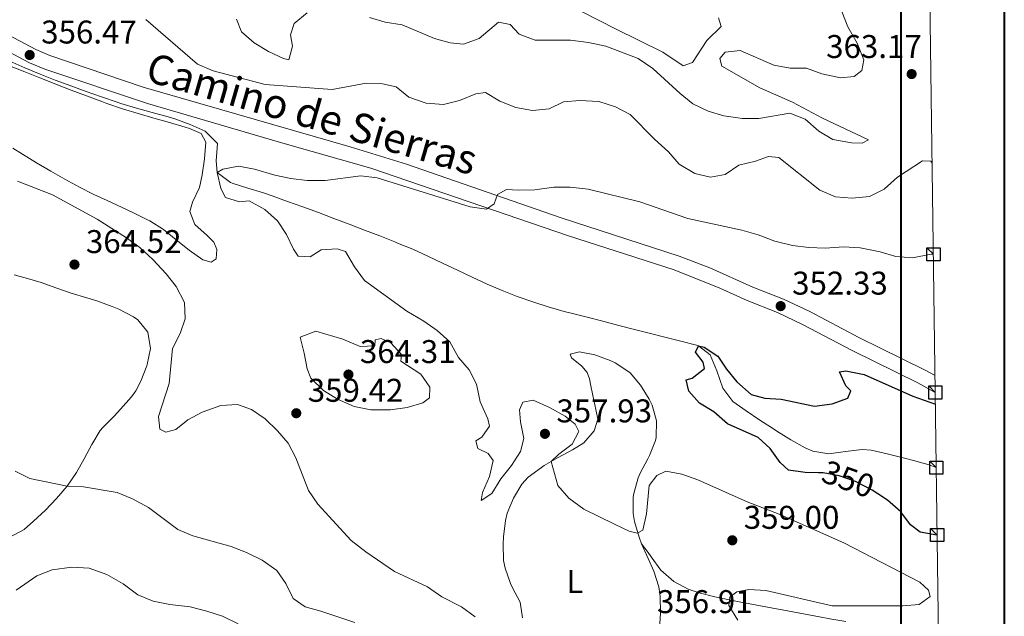
# Model space of a CAD drawing. Units: metres. Extents: x 587359 to 594274, y 4696594 to 4701309.
# Drawn here: x 593973 to 594273, y 4698164 to 4698346 of the extents above; entities that cross this region are included whole.
import ezdxf
from ezdxf.enums import TextEntityAlignment as Align

# ---------------------------------------------------------------- set-up
doc = ezdxf.new("R2010")
doc.units = ezdxf.units.M
doc.header["$MEASUREMENT"] = 0
doc.linetypes.add('DGN Style 3', pattern=[121.2841, 86.6315, -34.6526])
doc.linetypes.add('DGN Style 5', pattern=[60.64205, 25.98945, -34.6526])
for name, color, linetype, lineweight in [('Nivel 11', 7, 'Continuous', 0), ('Nivel 21', 7, 'Continuous', 0), ('Nivel 22', 7, 'Continuous', 0), ('Nivel 36', 7, 'Continuous', 0), ('Nivel 37', 7, 'Continuous', 0), ('Nivel 4', 7, 'Continuous', 0), ('Nivel 41', 7, 'Continuous', 0), ('Nivel 44', 7, 'Continuous', 0), ('Nivel 5', 7, 'Continuous', 0), ('Nivel 61', 7, 'Continuous', 0), ('Nivel 62', 7, 'Continuous', 0), ('Nivel 7', 7, 'Continuous', 0)]:
    doc.layers.add(name, color=color, linetype=linetype, lineweight=lineweight)
doc.styles.add('Style-Arial', font='txt')
doc.styles.add('Style-Arial Narrow', font='txt')
doc.styles.add('Style-Helvetica-Narrow-Oblique', font='txt')

# ---------------------------------------------------------------- blocks, each defined once
blk = doc.blocks.new('5PATER')
at = {"layer": 'Nivel 7', "linetype": 'Continuous', "lineweight": 0}
h = blk.add_hatch(color=51, dxfattribs=at)
edge = h.paths.add_edge_path()
edge.add_ellipse((0.03878036141395569, 0.02972790598869324), major_axis=(-10.95721237942168, -11.10700355961716), ratio=0.9994222409660317, start_angle=0, end_angle=360)

msp = doc.modelspace()

# ---------------------------------------------------------------- linework, layer by layer
at = {"layer": 'Nivel 11', "color": 142, "linetype": 'DGN Style 3', "lineweight": 13}
msp.add_polyline3d([(593970.2199999988, 4698333.77, 355.52), (593974.7800000012, 4698331.720000001, 355.52), (593979.3900000006, 4698329.77, 355.52), (593984.0399999991, 4698327.93, 355.52), (593988.7199999988, 4698326.18, 355.53), (593993.4299999997, 4698324.48, 355.53), (593998.1600000001, 4698322.85, 355.53), (594002.8999999985, 4698321.24, 355.52), (594004.0199999996, 4698320.869999999, 355.52), (594008.8000000007, 4698319.4, 355.51), (594013.6099999994, 4698318.07, 355.49), (594018.4299999997, 4698316.73, 355.47), (594020.4600000009, 4698316.119999999, 355.46), (594025.1400000006, 4698314.470000001, 355.43), (594029.7199999988, 4698312.380000001, 355.4), (594033.4299999997, 4698308.609999999, 355.33), (594033.1099999994, 4698303.380000001, 355.17), (594033.4200000018, 4698299.790000001, 355), (594037.3999999985, 4698296.75, 354.7), (594037.9100000001, 4698296.560000001, 354.68), (594042.6900000013, 4698295.050000001, 354.53), (594047.4699999988, 4698293.630000001, 354.4), (594050.1499999985, 4698292.720000001, 354.32), (594054.8399999999, 4698291, 354.19), (594059.5300000012, 4698289.279999999, 354.06), (594064.2199999988, 4698287.550000001, 353.93), (594068.8999999985, 4698285.800000001, 353.8), (594073.5799999982, 4698284.040000001, 353.67), (594078.25, 4698282.26, 353.54), (594082.9200000018, 4698280.460000001, 353.42), (594087.5700000003, 4698278.630000001, 353.31), (594088.3999999985, 4698278.300000001, 353.29), (594093.0100000016, 4698276.369999999, 353.18), (594097.5599999987, 4698274.32, 353.08), (594102.0899999999, 4698272.189999999, 352.97), (594106.6000000015, 4698270.02, 352.87), (594111.120000001, 4698267.880000001, 352.76), (594115.6600000001, 4698265.790000001, 352.66), (594120.25, 4698263.800000001, 352.56), (594124.8399999999, 4698262, 352.45), (594129.5599999987, 4698260.33, 352.35), (594134.3299999982, 4698258.82, 352.25), (594139.1400000006, 4698257.449999999, 352.14), (594141.2800000012, 4698256.890000001, 352.1), (594146.120000001, 4698255.65, 351.98), (594150.9699999988, 4698254.42, 351.83), (594155.8099999987, 4698253.18, 351.64), (594160.1799999997, 4698252.07, 351.42), (594165.0199999996, 4698250.83, 351.12), (594169.8599999994, 4698249.6, 350.76), (594174.6900000013, 4698248.359999999, 350.38), (594179.5100000016, 4698247.119999999, 350.04), (594180.0599999987, 4698246.98, 350), (594183.6499999985, 4698244.17, 349.69), (594185.6999999993, 4698239.32, 349.38), (594187.5500000007, 4698234.050000001, 349.11), (594190.5399999991, 4698229.98, 348.9), (594194.6400000006, 4698227.09, 348.76), (594198.7800000012, 4698224.310000001, 348.64), (594203.0100000016, 4698221.6, 348.52), (594204.0100000016, 4698220.98, 348.48), (594208.25, 4698218.32, 348.33), (594212.5799999982, 4698215.869999999, 348.17), (594214.9400000013, 4698214.790000001, 348.1), (594219.8200000003, 4698214.040000001, 348), (594224.8900000006, 4698214.720000001, 347.93), (594229.9600000009, 4698215.34, 347.86), (594232.7600000016, 4698215.109999999, 347.81), (594237.629999999, 4698214.040000001, 347.7), (594242.4899999984, 4698212.85, 347.59), (594245.6000000015, 4698212.029999999, 347.52), (594250.4100000001, 4698210.65, 347.39), (594252.6000000015, 4698209.83, 347.34)], dxfattribs=at)
at = {"layer": 'Nivel 21', "color": 7, "linetype": 'DGN Style 3', "lineweight": 0}
for points in [[(593773.5300000012, 4698440.040000001, 359.53), (593795.120000001, 4698427.449999999, 358.97), (593844.7100000009, 4698396.880000001, 357.24), (593853.8999999985, 4698391.550000001, 357.11), (593862.8099999987, 4698387.02, 357.04), (593884.5, 4698377, 357), (593917.6900000013, 4698362.09, 356.41), (593944.4600000009, 4698349.25, 356.23), (593959.3000000007, 4698342.109999999, 356.43), (593976.1900000013, 4698333.25, 356.47), (593980.8299999982, 4698331.310000001, 356.56), (594012.1000000015, 4698320.800000001, 356.47), (594053.4100000001, 4698308.699999999, 356.55), (594080.1799999997, 4698301.09, 356.35), (594140.2100000009, 4698280.550000001, 354.22), (594172.7300000004, 4698270.1, 353.36), (594186.6600000001, 4698264.560000001, 352.94), (594194.9200000018, 4698260.76, 352.85), (594204.2199999988, 4698257.109999999, 352.33), (594212.0500000007, 4698253.390000001, 352.03), (594226.9400000013, 4698245.51, 351.64), (594246.9400000013, 4698235.67, 350.76), (594252.3000000007, 4698232.720000001, 350.6)], [(594225.0599999987, 4698162.9, 353.76), (594220.1499999985, 4698163.77, 354.08), (594217.0199999996, 4698164.32, 354.28), (594212.1099999994, 4698165.210000001, 354.56), (594207.1999999993, 4698166.119999999, 354.76), (594202.2899999991, 4698167.050000001, 354.9), (594197.379999999, 4698167.99, 355.02), (594192.4699999988, 4698168.939999999, 355.13), (594187.5599999987, 4698169.9, 355.25), (594185.0799999982, 4698170.390000001, 355.33), (594180.2600000016, 4698171.65, 355.5), (594176.9800000004, 4698172.779999999, 355.61), (594172.5599999987, 4698175.109999999, 355.65), (594168.620000001, 4698178.550000001, 355.82), (594165.7100000009, 4698182.619999999, 355.82), (594164.7399999984, 4698183.960000001, 355.69), (594162.75, 4698186.619999999, 355.33)]]:
    msp.add_polyline3d(points, dxfattribs=at)
at = {"layer": 'Nivel 21', "color": 7, "linetype": 'Continuous', "lineweight": 0}
msp.add_polyline3d([(594252.2199999988, 4698237.880000001, 350.68), (594249.0199999996, 4698239.640000001, 350.76), (594228.9800000004, 4698249.5, 351.64), (594214.0500000007, 4698257.390000001, 352.03), (594206, 4698261.220000001, 352.33), (594196.6799999997, 4698264.880000001, 352.85), (594183.5700000003, 4698270.74, 353.08), (594174.2399999984, 4698274.32, 353.36), (594138.2399999984, 4698285.939999999, 354.31), (594091.0500000007, 4698302.359999999, 356.1), (594073.8999999985, 4698307.58, 356.48), (594010.8099999987, 4698325.859999999, 356.47), (593982.4100000001, 4698335.51, 356.56), (593978.0899999999, 4698337.300000001, 356.47), (593961.3099999987, 4698346.109999999, 356.43)], dxfattribs=at)
at = {"layer": 'Nivel 22', "color": 30, "linetype": 'DGN Style 5', "lineweight": 30, "elevation": 350, "flags": 128}
msp.add_lwpolyline([(594234.7600000016, 4698201.83), (594233.0100000016, 4698202.960000001), (594227.9400000013, 4698205.550000001), (594223, 4698207.310000001), (594218.0799999982, 4698208.189999999), (594216.6700000018, 4698208.24)], dxfattribs=at)
at = {"layer": 'Nivel 36', "color": 92, "linetype": 'Continuous', "lineweight": 0}
for points in [[(594186.1999999993, 4698346.9, 366.86), (594186.9800000004, 4698344.34, 366.86), (594182.6600000001, 4698339.99, 366.66), (594178.2699999996, 4698333.380000001, 366.98), (594175.3900000006, 4698332.359999999, 366.82), (594169.2100000009, 4698336.48, 366.46), (594154.7600000016, 4698343.59, 366.54), (594144.6799999997, 4698348.800000001, 366.94)], [(593970.0799999982, 4698332.34, 356.34), (593974.7100000009, 4698330.460000001, 356.42), (593979.3599999994, 4698328.619999999, 356.48), (593984.2199999988, 4698326.720000001, 356.52), (593988.879999999, 4698324.92, 356.52), (593993.5599999987, 4698323.15, 356.48), (593998.2399999984, 4698321.41, 356.44), (593999.75, 4698320.85, 356.42), (594004.4800000004, 4698319.24, 356.34), (594009.2600000016, 4698317.77, 356.24), (594014.0599999987, 4698316.380000001, 356.12), (594018.870000001, 4698315, 356.03), (594023.6600000001, 4698313.57, 355.98), (594024.9200000018, 4698313.18, 355.98), (594028.4600000009, 4698311.710000001, 355.98), (594029.879999999, 4698309, 355.98), (594029.5500000007, 4698304.01, 356.04), (594028.8099999987, 4698299.07, 356.03), (594027.9499999993, 4698295.23, 356.02), (594025.8299999982, 4698290.699999999, 356.05), (594025.0599999987, 4698287.880000001, 356.14), (594026.5399999991, 4698283.92, 356.26), (594030.3200000003, 4698280.6, 356.36), (594032.3999999985, 4698278.51, 356.42), (594033.25, 4698276.35, 356.54), (594033.0599999987, 4698273.49, 356.58), (594031.5500000007, 4698272.449999999, 356.58), (594028.9600000009, 4698273.210000001, 356.58), (594024.8099999987, 4698276.140000001, 356.58), (594020.9100000001, 4698279.300000001, 356.58), (594017, 4698282.369999999, 356.58), (594012.8200000003, 4698285.040000001, 356.58), (594012.1799999997, 4698285.369999999, 356.58), (594007.6900000013, 4698287.6, 356.63), (594004.4100000001, 4698289.16, 356.72), (593999.870000001, 4698291.210000001, 357.14), (593995.8000000007, 4698293.07, 357.55), (593991.3599999994, 4698295.34, 357.69), (593986.9800000004, 4698297.75, 357.62), (593982.629999999, 4698300.220000001, 357.5), (593978.3299999982, 4698302.76, 357.38), (593974.0599999987, 4698305.369999999, 357.27), (593971.0899999999, 4698307.24, 357.22)], [(593971.4699999988, 4698268.619999999, 362.46), (593976.2899999991, 4698267.279999999, 362.26), (593979.7699999996, 4698266.27, 362.14), (593984.4800000004, 4698264.58, 362.01), (593988.8599999994, 4698263.01, 361.9), (593993.6400000006, 4698261.560000001, 361.75), (593996.7199999988, 4698260.619999999, 361.65), (594001.4100000001, 4698258.93, 361.49), (594003.4499999993, 4698258.119999999, 361.41), (594007.8399999999, 4698255.790000001, 361.26), (594009.1499999985, 4698254.880000001, 361.21), (594012.2399999984, 4698251.07, 360.97), (594013.0799999982, 4698246.140000001, 360.89), (594012.0599999987, 4698241.23, 360.9), (594011.9200000018, 4698240.810000001, 360.9), (594010.1000000015, 4698236.140000001, 361.05), (594008.6099999994, 4698233.27, 361.2), (594007.2399999984, 4698231.359999999, 361.33), (594003.8900000006, 4698227.65, 361.65), (594001.9499999993, 4698225.540000001, 361.9), (593998.5399999991, 4698222.050000001, 362.88), (593997.7600000016, 4698221.16, 363.1), (593995.2100000009, 4698216.91, 363.82), (593992.8200000003, 4698212.529999999, 364.32), (593990.5, 4698208.290000001, 364.76), (593987.6400000006, 4698204.210000001, 365.18), (593984.4499999993, 4698200.390000001, 365.63), (593981.0399999991, 4698196.83, 366.1), (593977.379999999, 4698193.449999999, 366.57), (593974.5, 4698191, 366.89), (593970.129999999, 4698188.59, 367.25)], [(594148.3500000015, 4698229.9, 352.47), (594147.3299999982, 4698234.800000001, 352.38), (594146.8900000006, 4698236.85, 352.35), (594146.1700000018, 4698238.810000001, 352.35), (594144.5199999996, 4698240.710000001, 352.39), (594141.379999999, 4698243.310000001, 352.47), (594140.9499999993, 4698244.43, 352.47), (594143.8399999999, 4698245.17, 352.47), (594148.5300000012, 4698244.210000001, 352.31), (594153.2100000009, 4698242.460000001, 352.22), (594154.6600000001, 4698241.779999999, 352.19), (594158.8299999982, 4698239.040000001, 352.12), (594159.2300000004, 4698238.68, 352.11), (594162.4400000013, 4698234.92, 352.07), (594165.0700000003, 4698230.699999999, 352.16), (594165.9699999988, 4698228.859999999, 352.23), (594167.3399999999, 4698224.050000001, 352.42), (594167.25, 4698219.02, 352.75), (594167, 4698218.109999999, 352.83), (594165.1600000001, 4698213.5, 353.38), (594164.6999999993, 4698212.52, 353.48), (594162.3599999994, 4698208.119999999, 353.74), (594161.6999999993, 4698206.74, 353.84), (594160.379999999, 4698201.939999999, 354.35), (594160.2399999984, 4698200.84, 354.45), (594160.1700000018, 4698195.85, 354.81), (594160.5799999982, 4698193.43, 354.97), (594162.0100000016, 4698188.640000001, 355.21), (594162.75, 4698186.619999999, 355.33), (594164.7899999991, 4698182.07, 355.68), (594166.4899999984, 4698178.23, 355.98), (594167.9699999988, 4698173.460000001, 356.31), (594168.4400000013, 4698170.57, 356.5), (594168.5300000012, 4698165.57, 356.68), (594168.1799999997, 4698160.59, 356.87)], [(594126.4600000009, 4698164.040000001, 358.19), (594125.7300000004, 4698168.779999999, 358.11), (594123.3900000006, 4698173.210000001, 357.88), (594122.8099999987, 4698174.449999999, 357.83), (594121.1400000006, 4698179.16, 357.63), (594120.6700000018, 4698181.460000001, 357.55), (594120.5599999987, 4698186.460000001, 357.39), (594120.6999999993, 4698188.75, 357.3), (594121.2800000012, 4698193.699999999, 357), (594121.7699999996, 4698195.9, 356.86), (594123.7399999984, 4698200.48, 356.6), (594126.3000000007, 4698204.779999999, 356.34), (594128.1900000013, 4698206.890000001, 356.19), (594132.2199999988, 4698209.85, 355.91), (594133.0899999999, 4698210.42, 355.8), (594137.3500000015, 4698212.9, 355.12), (594141.6700000018, 4698215.26, 354.33), (594145.1499999985, 4698217.4, 353.68), (594148.3500000015, 4698221, 352.91), (594149.370000001, 4698224.57, 352.51), (594148.4400000013, 4698229.48, 352.48), (594148.3500000015, 4698229.9, 352.47)]]:
    msp.add_polyline3d(points, dxfattribs=at)
at = {"layer": 'Nivel 4', "color": 30, "linetype": 'Continuous', "lineweight": 30, "elevation": 350, "flags": 128}
for points in [[(594216.6700000018, 4698208.24), (594212.620000001, 4698208.369999999), (594207.5799999982, 4698209.040000001), (594205.0399999991, 4698211.380000001), (594201.9400000013, 4698215.630000001), (594198.2600000016, 4698219.02), (594188.9899999984, 4698223.130000001), (594184.8200000003, 4698226.84), (594180.4600000009, 4698229.42), (594177.1400000006, 4698233.16), (594176.3399999999, 4698236.630000001), (594178.1400000006, 4698237.07), (594181.9200000018, 4698240), (594181.4800000004, 4698241.92), (594179.1600000001, 4698245.060000001), (594180.0599999987, 4698246.98), (594181.879999999, 4698246.560000001), (594186.0300000012, 4698243.779999999), (594188.6099999994, 4698239.84), (594191.8200000003, 4698236.01), (594196.1600000001, 4698232.08), (594200.3299999982, 4698230.99), (594205.3200000003, 4698230.74), (594215.4299999997, 4698228.540000001), (594220.8599999994, 4698229.310000001), (594225.5899999999, 4698231.01), (594226.5500000007, 4698233.279999999), (594225, 4698234.779999999), (594223.0599999987, 4698239.02), (594225.0700000003, 4698239.300000001), (594230.6099999994, 4698238.189999999), (594245.3999999985, 4698231.57), (594252.3399999999, 4698229.119999999)], [(594252.879999999, 4698189.25), (594252.7800000012, 4698189.24), (594247.7199999988, 4698190.16), (594244.7800000012, 4698192.4), (594241.75, 4698196.380000001), (594237.7100000009, 4698199.93), (594234.7600000016, 4698201.83)]]:
    msp.add_lwpolyline(points, dxfattribs=at)
at = {"layer": 'Nivel 5', "color": 30, "linetype": 'Continuous', "lineweight": 0, "flags": 128}
for points, elevation in [([(594223.7600000016, 4698348.859999999), (594225.6600000001, 4698344.24), (594228.4899999984, 4698339.199999999), (594230.4800000004, 4698334.16), (594229.9299999997, 4698330.85), (594227.5500000007, 4698329.109999999), (594223.4100000001, 4698328.630000001), (594217.7399999984, 4698329.859999999), (594213.0399999991, 4698331.59), (594208.0399999991, 4698331.560000001), (594203.0599999987, 4698332.540000001), (594192.7600000016, 4698336.939999999), (594188.2600000016, 4698336.449999999), (594186.6400000006, 4698334.529999999), (594187.25, 4698332.199999999), (594198.7600000016, 4698325.619999999), (594208.8000000007, 4698321.24), (594217.870000001, 4698316.390000001), (594231.9299999997, 4698309.779999999), (594230.0199999996, 4698308.689999999), (594226.7899999991, 4698308.800000001), (594221.0899999999, 4698309.9), (594216.7800000012, 4698312.439999999), (594212.6000000015, 4698316.07), (594207.9299999997, 4698317.92), (594198.4899999984, 4698316.300000001), (594193.4899999984, 4698316.24), (594187.879999999, 4698317.07), (594183.0899999999, 4698318.49), (594178.4299999997, 4698320.720000001), (594174.5399999991, 4698323.859999999), (594166.1499999985, 4698331.460000001), (594161.6999999993, 4698334.52), (594151.8099999987, 4698338.310000001), (594146.620000001, 4698339.380000001), (594141.0599999987, 4698340.09), (594130.3000000007, 4698340.15), (594125.4299999997, 4698341.949999999), (594122.6799999997, 4698344.880000001), (594119.120000001, 4698345.67), (594113.2100000009, 4698340.6), (594108.4499999993, 4698338.9), (594104.4499999993, 4698339.279999999), (594099.6400000006, 4698340.65), (594089.8000000007, 4698344.77), (594084.620000001, 4698345.619999999), (594079.7699999996, 4698347.07)], 365), ([(594251.3500000015, 4698302.67), (594250.8999999985, 4698303.27), (594248.4400000013, 4698303.35), (594240.8000000007, 4698298.34), (594236.6799999997, 4698294.75), (594232.1999999993, 4698292.52), (594226.9899999984, 4698291.960000001), (594221.879999999, 4698292.380000001), (594217.0899999999, 4698294.4), (594204.5500000007, 4698304.4), (594201.4100000001, 4698304.67), (594197.4800000004, 4698303.26), (594192.3900000006, 4698302), (594188.2100000009, 4698299.189999999), (594183.75, 4698298.380000001), (594179.0199999996, 4698299.5), (594174.2600000016, 4698302.32), (594170.9600000009, 4698306.08), (594166.7399999984, 4698309.92), (594159.2800000012, 4698317.51), (594154.8500000015, 4698319.84), (594149.7199999988, 4698321.390000001), (594143.8900000006, 4698321.75), (594138.9100000001, 4698321.35), (594134.5500000007, 4698319.199999999), (594129.4800000004, 4698318.74), (594124.3900000006, 4698319.58), (594119.5199999996, 4698321.540000001), (594115.1600000001, 4698324.199999999), (594112.1900000013, 4698323.790000001), (594107.2300000004, 4698321.720000001), (594102.379999999, 4698320.49), (594097.120000001, 4698320.9), (594091.8200000003, 4698322.810000001), (594087.9299999997, 4698325.949999999), (594083.8099999987, 4698326.810000001), (594078.8099999987, 4698327.040000001), (594068.4600000009, 4698325.08), (594048, 4698326.640000001), (594032.1700000018, 4698330.83), (594027.379999999, 4698332.83), (594011.6099999994, 4698346.439999999)], 360), ([(594060.8200000003, 4698348.43), (594056.8900000006, 4698345.26), (594055.6999999993, 4698341.73), (594056.3299999982, 4698338.32), (594055.2399999984, 4698334.15), (594053.5799999982, 4698334.560000001), (594049.0700000003, 4698336.720000001), (594044.6700000018, 4698339.300000001), (594040.7800000012, 4698342.66), (594039.3000000007, 4698346.59)], 365), ([(594192.1099999994, 4698163.359999999), (594189.370000001, 4698167.74), (594189.6900000013, 4698170.300000001), (594191.7600000016, 4698171.91), (594195.4499999993, 4698172.630000001), (594200.6499999985, 4698172.4), (594220.8399999999, 4698167.689999999), (594242.4299999997, 4698167.640000001), (594247.3999999985, 4698168.140000001), (594250.7600000016, 4698170.57), (594250.2399999984, 4698172.460000001), (594247.5799999982, 4698174.9), (594224.4499999993, 4698186.939999999), (594204.6600000001, 4698195.59), (594194.9200000018, 4698199.4), (594179.9299999997, 4698206.060000001), (594175.0700000003, 4698207.82), (594170.1600000001, 4698208.779999999), (594167.379999999, 4698207.439999999), (594165.1000000015, 4698204.380000001), (594164.2100000009, 4698195.779999999), (594163.129999999, 4698190.77), (594161.4299999997, 4698189.800000001), (594159, 4698190.48), (594154.4600000009, 4698192.57), (594145.1400000006, 4698197.199999999), (594140.5300000012, 4698200.5), (594137.2399999984, 4698204.33), (594135.2199999988, 4698211.66), (594137.5599999987, 4698213.880000001), (594141.5700000003, 4698216.970000001), (594143.6400000006, 4698220.84), (594142.5500000007, 4698223.040000001), (594139.4400000013, 4698225.48), (594134.6799999997, 4698228.17), (594129.6799999997, 4698230.41), (594126.5599999987, 4698229.790000001), (594125.5500000007, 4698227.48), (594125.8200000003, 4698223.779999999), (594126.879999999, 4698218.68), (594125.8200000003, 4698214.710000001), (594123.1400000006, 4698210.5), (594119.8500000015, 4698206.43), (594117.1499999985, 4698201.98), (594113.8500000015, 4698199.83), (594114.2899999991, 4698202.220000001), (594116.4100000001, 4698207.09), (594117.4899999984, 4698211.98), (594116, 4698214.17), (594112.7899999991, 4698215.640000001), (594112.1900000013, 4698218.01), (594114.0599999987, 4698219.130000001), (594116.379999999, 4698222.48), (594115.8900000006, 4698224.720000001), (594113.5399999991, 4698229.84), (594112.4800000004, 4698235.220000001), (594110.1900000013, 4698239.66), (594106.9699999988, 4698243.369999999), (594104.3399999999, 4698248.119999999), (594100.4899999984, 4698251.640000001), (594096.3999999985, 4698254.51), (594091.1999999993, 4698257.550000001), (594078.3399999999, 4698266.859999999), (594075.2800000012, 4698271.040000001), (594072.4600000009, 4698275.66), (594069.9499999993, 4698276.540000001), (594065.0799999982, 4698276.17), (594061.7300000004, 4698274.130000001), (594058.0599999987, 4698274.27), (594056.6600000001, 4698276.380000001), (594054.4800000004, 4698280.890000001), (594051.7699999996, 4698285.08), (594047.8599999994, 4698288.560000001), (594043.0899999999, 4698291.16), (594040.1600000001, 4698290.82), (594035.9400000013, 4698292.189999999), (594034.4800000004, 4698294.91), (594033.4200000018, 4698299.790000001), (594035.0599999987, 4698300.84)], 355), ([(594035.0599999987, 4698300.84), (594039.8399999999, 4698301.689999999), (594044.7699999996, 4698300.77), (594050.9699999988, 4698298.99), (594055.870000001, 4698298), (594060.8599999994, 4698297.4), (594066.2699999996, 4698297.32), (594077.1600000001, 4698298.790000001), (594082.1099999994, 4698298.130000001), (594110.5500000007, 4698289.300000001), (594115.5100000016, 4698288.59), (594117.7800000012, 4698290.279999999), (594118.870000001, 4698293.07), (594121.5799999982, 4698294.609999999), (594125.25, 4698294.359999999), (594130.25, 4698294.51), (594136.0300000012, 4698295.32), (594141.0300000012, 4698295.34), (594146.5100000016, 4698294.710000001), (594162.2300000004, 4698290.83), (594176.879999999, 4698285.75), (594193.3000000007, 4698282.189999999), (594198.3299999982, 4698280.83), (594203.3599999994, 4698278.9), (594208.7899999991, 4698277.550000001), (594213.75, 4698276.92), (594218.75, 4698276.73), (594224.4299999997, 4698277.109999999), (594229.4200000018, 4698276.83), (594235.4899999984, 4698275.619999999), (594240.3099999987, 4698274.18), (594245.3000000007, 4698273.779999999), (594251.0100000016, 4698274.9), (594251.7300000004, 4698274.85)], 355), ([(594111.9899999984, 4698164.300000001), (594107.8200000003, 4698167.369999999), (594101.8399999999, 4698170.4), (594097.5199999996, 4698173.470000001), (594087.4299999997, 4698178.16), (594078.7100000009, 4698184.119999999), (594074.2199999988, 4698187.58), (594064.0300000012, 4698198.699999999), (594061.25, 4698202.859999999), (594057.379999999, 4698212.84), (594055.0199999996, 4698217.25), (594051.7300000004, 4698221.050000001), (594048, 4698224.689999999), (594043.8000000007, 4698227.560000001), (594039.5799999982, 4698229.050000001), (594034.4699999988, 4698228.76), (594028.7800000012, 4698226.74), (594024.3999999985, 4698224.34), (594020.75, 4698221.42), (594017.6999999993, 4698220.640000001), (594015.9100000001, 4698221.529999999), (594015.4800000004, 4698225.43), (594018.7600000016, 4698235.48), (594019.7699999996, 4698246.09), (594022.1400000006, 4698250.73), (594023.6400000006, 4698255.189999999), (594023.379999999, 4698260.18), (594020.879999999, 4698265.01), (594017.7899999991, 4698268.939999999), (594013.7300000004, 4698273.290000001), (594009.7899999991, 4698276.93), (594005.7800000012, 4698279.92), (593996.8200000003, 4698285.560000001), (593983.2199999988, 4698293), (593972.5599999987, 4698297.18)], 360), ([(594059.8900000006, 4698244.68), (594058.6799999997, 4698249.560000001), (594063.4800000004, 4698251.460000001), (594071.6900000013, 4698248.970000001), (594077.0199999996, 4698246.77), (594081.4400000013, 4698246.93), (594081.5300000012, 4698248.779999999), (594083.4200000018, 4698249.140000001), (594086.3399999999, 4698247.82), (594089.5500000007, 4698244.300000001), (594089.3399999999, 4698242.32), (594095.4600000009, 4698238.279999999), (594098.2300000004, 4698234.380000001), (594098.0899999999, 4698231.119999999), (594096.0599999987, 4698229.550000001), (594091.25, 4698228.189999999), (594086.1799999997, 4698227.460000001), (594080.2699999996, 4698227.449999999), (594075.129999999, 4698228.48), (594070.0199999996, 4698230.640000001), (594065.8000000007, 4698233.32), (594061.9600000009, 4698237.08), (594060.7800000012, 4698239.9), (594059.8900000006, 4698244.68)], 360), ([(594075.3399999999, 4698162.58), (594064.9600000009, 4698166.1), (594060.1799999997, 4698167.34), (594056.5100000016, 4698169.939999999), (594054.2899999991, 4698174.49), (594051.5599999987, 4698178.470000001), (594047.0700000003, 4698181.609999999), (594042.3599999994, 4698183.98), (594037.6099999994, 4698185.779999999), (594026.0100000016, 4698188.98), (594021.3999999985, 4698190.93), (594012.4600000009, 4698197.689999999), (594007.5500000007, 4698200.33), (594002.9400000013, 4698202.27), (593992.6400000006, 4698203.970000001), (593987.6400000006, 4698204.210000001), (593976.3000000007, 4698206.52), (593971.8000000007, 4698208.699999999)], 365), ([(594039.7699999996, 4698162.15), (594035.0100000016, 4698164.49), (594030.2699999996, 4698166.09), (594025.129999999, 4698167.369999999), (594018.9699999988, 4698168.130000001), (594013.8599999994, 4698169.15), (594009.2399999984, 4698171.060000001), (594004.7399999984, 4698174.369999999), (593999.7800000012, 4698177.26), (593994.379999999, 4698179.17), (593989.0599999987, 4698179.48), (593983.0799999982, 4698178.640000001), (593978.4299999997, 4698176.790000001), (593972.1099999994, 4698172.439999999)], 370)]:
    msp.add_lwpolyline(points, dxfattribs=dict(at, elevation=elevation))
at = {"layer": 'Nivel 61', "color": 7, "linetype": 'Continuous', "lineweight": 0, "flags": 128}
msp.add_lwpolyline([(587416.8099999987, 4696593.640000001), (587387.8999999985, 4698906.790000001), (587358.9699999988, 4701219.970000001), (590784.870000001, 4701263.76), (594210.7899999991, 4701309.25), (594242, 4698996.060000001), (594273.1999999993, 4696682.870000001), (590845.0199999996, 4696637.420000002)], close=True, dxfattribs=at)
at = {"layer": 'Nivel 62', "color": 131, "linetype": 'Continuous', "lineweight": 30, "flags": 128}
for points, elevation in [([(594251.7300000004, 4698274.85), (594249.7300000004, 4698276.85), (594253.7300000004, 4698276.85), (594253.7300000004, 4698272.85), (594249.7300000004, 4698272.85), (594249.7300000004, 4698276.85)], 355), ([(594252.3000000007, 4698232.720000001), (594250.3000000007, 4698234.720000001), (594254.3000000007, 4698234.720000001), (594254.2899999991, 4698230.720000001), (594250.2899999991, 4698230.720000001), (594250.3000000007, 4698234.720000001)], 350.6), ([(594252.6000000015, 4698209.83), (594250.6000000015, 4698211.83), (594254.6000000015, 4698211.83), (594254.6000000015, 4698207.83), (594250.6000000015, 4698207.83), (594250.6000000015, 4698211.83)], 347.34), ([(594252.879999999, 4698189.25), (594250.879999999, 4698191.25), (594254.879999999, 4698191.25), (594254.879999999, 4698187.25), (594250.879999999, 4698187.25), (594250.879999999, 4698191.25)], 350)]:
    msp.add_lwpolyline(points, dxfattribs=dict(at, elevation=elevation))
at = {"layer": 'Nivel 62', "color": 8, "linetype": 'Continuous', "lineweight": 40}
msp.add_3dface([(594241.870000001, 4696682.77), (594241.8999999985, 4698996.16), (594273.3299999982, 4698996.16), (594273.3000000007, 4696682.77)], dxfattribs=at)

# ---------------------------------------------------------------- block references
at = {"layer": 'Nivel 7', "color": 51, "linetype": 'Continuous', "lineweight": 0, "xscale": 0.1000009313241567, "yscale": 0.1000009313241567, "zscale": 0.1000009313241567}
for p in [(593976.2300000004, 4698335.619999999, 356.47), (594245.0799999982, 4698329.800000001, 363.17), (593989.870000001, 4698271.73, 364.52), (594205.1499999985, 4698259.060000001, 352.33), (594073.3900000006, 4698238.199999999, 364.31), (594057.4899999984, 4698226.390000001, 359.42), (594133.3000000007, 4698220.119999999, 357.93), (594190.4100000001, 4698187.66, 359)]:
    msp.add_blockref('5PATER', p, dxfattribs=at)

# ---------------------------------------------------------------- texts
at = {"layer": 'Nivel 37', "color": 92, "linetype": 'Continuous', "lineweight": 0, "style": 'Style-Arial Narrow'}
msp.add_text('L', height=6.99996, dxfattribs=at).set_placement((594142.413147103, 4698175.089979999, 357.01), align=Align.MIDDLE_CENTER)
at = {"layer": 'Nivel 41', "color": 7, "linetype": 'Continuous', "lineweight": 0, "style": 'Style-Arial'}
for s, p in [('356.47', (593979.7300000004, 4698339.119999999, 356.47)), ('363.17', (594219.0300000012, 4698334.699999999, 363.17)), ('364.52', (593993.370000001, 4698275.23, 364.52)), ('352.33', (594208.6499999985, 4698262.560000001, 352.33)), ('364.31', (594076.8900000006, 4698241.699999999, 364.31)), ('359.42', (594060.9899999984, 4698229.890000001, 359.42)), ('357.93', (594136.8000000007, 4698223.619999999, 357.93)), ('359.00', (594193.9100000001, 4698191.16, 359)), ('356.91', (594167.4600000009, 4698165.460000001, 356.91))]:
    msp.add_text(s, height=6.99996, dxfattribs=at).set_placement(p)
at = {"layer": 'Nivel 41', "color": 7, "linetype": 'Continuous', "lineweight": 0, "style": 'Style-Helvetica-Narrow-Oblique'}
msp.add_text('350', height=6.9999, rotation=340.3850712585007, dxfattribs=at).set_placement((594225.7567232624, 4698206.332682958, 350), align=Align.MIDDLE_CENTER)
at = {"layer": 'Nivel 44', "color": 7, "linetype": 'Continuous', "lineweight": 0, "style": 'Style-Helvetica-Narrow-Oblique'}
msp.add_text('Camino de Sierras', height=8.99994, rotation=343.8467083539105, dxfattribs=at).set_placement((594061.0212928988, 4698313.397180798, 356.94), align=Align.CENTER)

doc.saveas('drawing.dxf')
